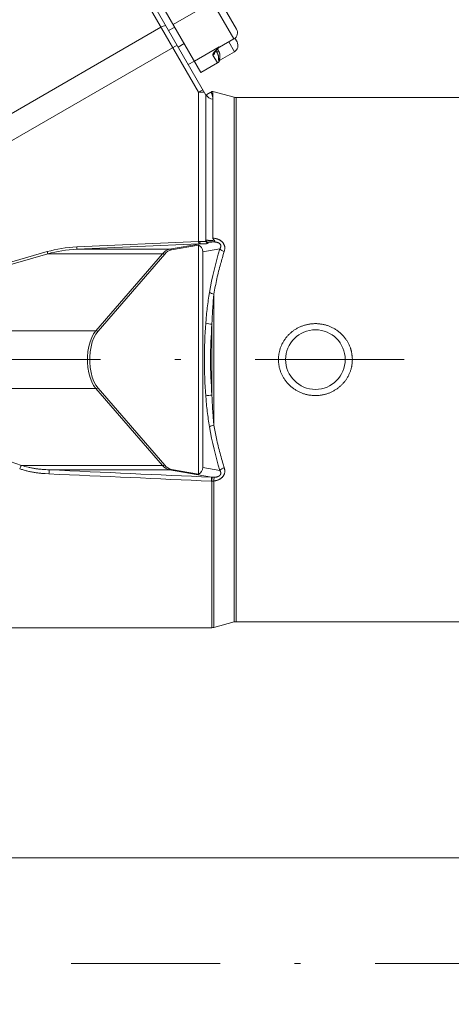
# Model space of a CAD drawing. Units: millimetres. Extents: x 0 to 210, y 0 to 297.
# Drawn here: x 111 to 118, y 101 to 118 of the extents above; entities that cross this region are included whole.
import ezdxf
from ezdxf.enums import TextEntityAlignment as Align

# ---------------------------------------------------------------- set-up
doc = ezdxf.new("R2010")
doc.units = ezdxf.units.MM
doc.header["$LTSCALE"] = 5
doc.linetypes.add('AUSGEZOGEN', pattern=[0])
doc.linetypes.add('DASHDOT', pattern=[1, 0.5, -0.25, 0, -0.25])
for name, color, linetype, true_color in [('Bemassung', 6, 'Continuous', 0xff00ff), ('Fertigteilkontur (RT)', 96, 'Continuous', 0x008000), ('Mittellinie', 56, 'Continuous', 0x808000), ('Schraffur', 56, 'Continuous', 0x808000), ('Volllinie breit', 96, 'Continuous', 0x008000), ('Volllinie schmal', 96, 'Continuous', 0x008000)]:
    doc.layers.add(name, color=color, linetype=linetype, true_color=true_color)
doc.styles.add('Arial', font='arial.ttf')
doc.dimstyles.new('ISO-25', dxfattribs={"dimtxt": 2.5, "dimasz": 2.5, "dimexe": 1.25, "dimexo": 0.625, "dimtad": 1, "dimtxsty": 'Standard', "dimcen": 2.5, "dimadec": 0, "dimazin": 0, "dimtfac": 1, "dimtmove": 0, "dimatfit": 3, "dimfxl": 1, "dimarcsym": 0})

# ---------------------------------------------------------------- blocks, each defined once
blk = doc.blocks.new('*D27')
at = {"layer": 'Schraffur', "linetype": 'AUSGEZOGEN', "lineweight": 18, "true_color": 0xff00ff}
for points in [[(119.773, 103.779), (120.123, 105.529), (119.423, 105.529)], [(119.773, 100.223), (119.423, 98.473), (120.123, 98.473)]]:
    blk.add_hatch(color=6, dxfattribs=at).paths.add_polyline_path(points, flags=0)
at = {"layer": 'Schraffur', "color": 6, "linetype": 'AUSGEZOGEN', "lineweight": 18, "true_color": 0xff00ff}
for p, q in [((119.773, 105.529), (119.773, 107.279)), ((116.983, 103.779), (120.773, 103.779)), ((119.773, 103.779), (119.773, 100.223)), ((116.611, 100.223), (120.773, 100.223)), ((119.773, 98.473), (119.773, 96.723)), ((119.773, 98.473), (119.773, 91.717))]:
    blk.add_line(p, q, dxfattribs=at)
at = {"layer": 'Schraffur', "color": 6, "linetype": 'AUSGEZOGEN', "lineweight": 18, "true_color": 0xff00ff, "style": 'Arial', "width": 1.110694}
blk.add_text('%%c88.9', height=1.75, rotation=90, dxfattribs=at).set_placement((118.773, 91.917), (118.773, 99.307), align=Align.FIT)
blk = doc.blocks.new('TR80-3_PL30_K2_100_gummi_SAL_001_nNn030')
at = {"layer": 'Mittellinie', "color": 56, "linetype": 'DASHDOT', "lineweight": 18, "true_color": 0x808000}
blk.add_line((79.36968, 112.13878), (139.58199, 112.13878), dxfattribs=at)
at = {"layer": 'Volllinie breit', "color": 56, "linetype": 'AUSGEZOGEN', "lineweight": 18, "true_color": 0x808000}
for p, q in [((114.23798, 116.57878), (112.11865, 120.24956)), ((113.2994, 120.20445), (114.7544, 117.68432)), ((114.15782, 116.95762), (112.47729, 119.86837)), ((113.71729, 117.72063), (113.61337, 117.66063)), ((114.46799, 117.38039), (114.71047, 117.52039)), ((114.72695, 117.53185), (114.76279, 117.46977)), ((113.77337, 117.3835), (113.87729, 117.4435)), ((114.40865, 117.32317), (114.43325, 117.28056)), ((114.48351, 117.16996), (114.71887, 117.30585)), ((113.94337, 117.08905), (114.04729, 117.14905)), ((114.43494, 117.11762), (114.15782, 116.95762)), ((114.23798, 116.57878), (114.23798, 114.13419)), ((114.32151, 116.62701), (114.25855, 116.59066)), ((114.33639, 116.6356), (114.3419, 116.63878)), ((114.35798, 116.63878), (114.3419, 116.63878)), ((114.71592, 116.54287), (114.35798, 116.63878)), ((114.35798, 116.63878), (114.35798, 114.17826)), ((126.53573, 116.53878), (114.74698, 116.53878)), ((114.11798, 114.06215), (113.66432, 113.98277)), ((114.11798, 110.21542), (114.11798, 114.06215)), ((113.55014, 113.91076), (112.43041, 112.61781)), ((114.18726, 113.94858), (114.18726, 110.32899)), ((112.43041, 111.65975), (113.55014, 110.3668)), ((113.66432, 110.2948), (114.11798, 110.21542)), ((110.67798, 107.63878), (114.34218, 107.63878)), ((114.37324, 107.64287), (114.71592, 107.73469)), ((114.74698, 107.73878), (126.53474, 107.73878))]:
    blk.add_line(p, q, dxfattribs=at)
for points in [[(114.39278, 117.30318), (114.3927, 117.30301), (114.39278, 117.30311), (114.39735, 117.30956), (114.39978, 117.3127), (114.40251, 117.31606), (114.40883, 117.3234), (114.41346, 117.32856), (114.41849, 117.33403), (114.42388, 117.33977), (114.42962, 117.34573), (114.44146, 117.35768), (114.45388, 117.36996)], [(114.46673, 117.15194), (114.46991, 117.15713), (114.47164, 117.15962), (114.47354, 117.16197), (114.4757, 117.16421), (114.47805, 117.16625), (114.48057, 117.16811), (114.4832, 117.16978), (114.48351, 117.16996)], [(114.32718, 114.1117), (114.32775, 114.11177), (114.35622, 114.11521), (114.38529, 114.11863)], [(114.38124, 114.1408), (114.38036, 114.14166), (114.37426, 114.14763), (114.37125, 114.15077), (114.36839, 114.15402), (114.36574, 114.15741), (114.36453, 114.15916), (114.3634, 114.16094), (114.36236, 114.16276), (114.36144, 114.16463), (114.36062, 114.16653), (114.35993, 114.16848), (114.35927, 114.17087), (114.35876, 114.17331), (114.35798, 114.17826)], [(114.38124, 114.1408), (114.38496, 114.13673), (114.38666, 114.13471), (114.38816, 114.13271), (114.38943, 114.13073), (114.39043, 114.1288), (114.39115, 114.12697), (114.39159, 114.12524), (114.39171, 114.12424), (114.3917, 114.1233), (114.39156, 114.12242), (114.39127, 114.12161), (114.39092, 114.12102), (114.39045, 114.12048), (114.38986, 114.12), (114.38913, 114.1196), (114.38829, 114.11929), (114.38735, 114.11904), (114.38529, 114.11863)], [(112.43041, 112.61781), (112.39378, 112.56725), (112.36168, 112.50558), (112.33494, 112.43442), (112.31426, 112.35559), (112.30016, 112.27116), (112.29302, 112.18329), (112.29302, 112.09427), (112.30016, 112.00641), (112.31426, 111.92197), (112.33494, 111.84315), (112.36168, 111.77199), (112.39378, 111.71032), (112.43041, 111.65975)]]:
    blk.add_lwpolyline(points, dxfattribs=at)
blk.add_circle((116.07798, 112.13878), 0.5, dxfattribs=at)
for centre, radius, start, end in [((114.65047, 117.62432), 0.12, 300, 30), ((114.50799, 117.31111), 0.08, 120, 133.772386), ((114.65887, 117.40977), 0.12, 300, 30), ((114.74698, 116.65878), 0.12, 255, 270), ((113.70843, 113.78628), 0.20138, 102.653506, 141.817357), ((113.70843, 110.49129), 0.20138, 218.182643, 257.346494), ((114.34218, 107.75878), 0.12, 270, 285), ((114.74698, 107.61878), 0.12, 90, 105)]:
    blk.add_arc(centre, radius, start, end, dxfattribs=at)
for centre, major_axis, ratio, start_param, end_param in [((114.39442, 117.18781), (0.04052, -0.07018), 0.98713627, 0, 0.59266156), ((114.08333, 113.94858), (0, 0.12046), 0.86272992, 4.71238898, 5.9433484), ((114.08333, 110.32899), (0, 0.12046), 0.86272992, 3.48142956, 4.71238898)]:
    blk.add_ellipse(centre, major_axis=major_axis, ratio=ratio, start_param=start_param, end_param=end_param, dxfattribs=at)
at = {"layer": 'Volllinie schmal', "color": 56, "linetype": 'AUSGEZOGEN', "lineweight": 18, "true_color": 0x808000}
for p, q in [((114.11798, 116.62663), (112.03413, 120.23596)), ((114.71047, 117.52039), (114.08796, 118.59862)), ((114.10799, 118.00393), (113.69229, 117.76393)), ((109.44372, 115.38631), (113.48649, 117.7204)), ((113.75577, 117.41399), (110.11827, 115.31387)), ((114.4649, 117.38574), (114.04921, 117.14574)), ((114.43827, 117.35187), (114.45408, 117.32449)), ((114.4649, 117.38574), (114.46799, 117.38039)), ((114.71887, 117.30585), (114.62387, 117.47039)), ((114.43494, 117.11762), (114.35796, 117.25097)), ((114.11798, 116.62663), (114.18726, 116.66663)), ((114.11798, 114.11887), (114.11798, 116.62663)), ((114.11798, 116.62663), (114.21035, 116.62663)), ((114.32469, 116.62885), (114.32582, 116.62694)), ((114.71592, 116.54287), (114.71592, 107.73469)), ((114.74698, 116.53878), (114.74698, 107.73878)), ((112.07374, 114.02945), (114.11798, 114.11887)), ((114.11972, 114.07903), (112.07548, 113.9896)), ((113.62938, 113.9896), (114.14889, 114.08051)), ((114.11798, 114.11887), (114.11972, 114.07903)), ((114.27972, 114.1034), (114.32718, 114.1117)), ((114.27972, 114.10719), (114.27972, 114.1034)), ((110.64798, 113.68278), (111.57833, 113.95135)), ((111.58833, 113.91671), (110.65798, 113.64814)), ((111.57833, 113.95135), (111.58833, 113.91671)), ((111.58833, 113.91671), (113.51378, 113.91671)), ((112.07374, 114.02945), (112.07548, 113.9896)), ((112.07548, 113.9896), (113.62938, 113.9896)), ((112.39405, 112.62376), (113.51378, 113.91671)), ((114.47544, 113.999), (114.18726, 113.94858)), ((114.37324, 113.23773), (114.37324, 111.03983)), ((114.34218, 111.54437), (114.34218, 112.73319)), ((109.44798, 112.62376), (112.39405, 112.62376)), ((109.44798, 111.65381), (112.39405, 111.65381)), ((113.51378, 110.36086), (112.39405, 111.65381)), ((111.14618, 110.36086), (113.51378, 110.36086)), ((111.61255, 110.28796), (113.62938, 110.28796)), ((114.33666, 110.1642), (113.62938, 110.28796)), ((114.18726, 110.32899), (114.47544, 110.27856)), ((114.34218, 110.09876), (114.33143, 110.09905)), ((114.33666, 110.1642), (114.34341, 110.16381)), ((114.37324, 110.10098), (114.34218, 110.09876)), ((114.34218, 107.63878), (114.34218, 110.09876)), ((114.34341, 110.16381), (114.38361, 110.16425)), ((114.37324, 110.10098), (114.37324, 107.64287))]:
    blk.add_line(p, q, dxfattribs=at)
for points in [[(114.35772, 117.26363), (114.3602, 117.26868), (114.36289, 117.27382), (114.36596, 117.27917), (114.36771, 117.28195), (114.36962, 117.28482), (114.37178, 117.28784), (114.37412, 117.29097), (114.37931, 117.29747), (114.38508, 117.30426), (114.3913, 117.31128), (114.39935, 117.32003), (114.40783, 117.32899), (114.4167, 117.33813), (114.42588, 117.34741), (114.44496, 117.3663), (114.46458, 117.38543), (114.4649, 117.38574)], [(114.4649, 117.38574), (114.46477, 117.38551), (114.46454, 117.38508), (114.46296, 117.38237), (114.46162, 117.3805), (114.46019, 117.37885), (114.45866, 117.3774), (114.45706, 117.3761), (114.4554, 117.37493), (114.4537, 117.37385), (114.45022, 117.37186)], [(114.46673, 117.15194), (114.46466, 117.15317), (114.46264, 117.15452), (114.46072, 117.15607), (114.45981, 117.15696), (114.45894, 117.15794), (114.45812, 117.15903), (114.45736, 117.16024), (114.45666, 117.16158), (114.45603, 117.16307), (114.45547, 117.16472), (114.45499, 117.16654), (114.4546, 117.16854), (114.4543, 117.17075), (114.45403, 117.17418), (114.45392, 117.17799), (114.45397, 117.1866), (114.45412, 117.19628), (114.45412, 117.20142), (114.45402, 117.20673), (114.45376, 117.21227), (114.45333, 117.21793), (114.45267, 117.22371), (114.45177, 117.22961), (114.45059, 117.23563), (114.44909, 117.24177), (114.44725, 117.24802), (114.44619, 117.25119), (114.44504, 117.25439), (114.44244, 117.26083), (114.43955, 117.26736), (114.43325, 117.28056)], [(114.45408, 117.32449), (114.4602, 117.3092), (114.46313, 117.30159), (114.46588, 117.29403), (114.4684, 117.28654), (114.47064, 117.27912), (114.47163, 117.27544), (114.47253, 117.27179), (114.47334, 117.26817), (114.47403, 117.26458), (114.47496, 117.25851), (114.47559, 117.25254), (114.47596, 117.24667), (114.47608, 117.24092), (114.476, 117.23529), (114.47575, 117.22978), (114.47535, 117.2244), (114.47485, 117.21916), (114.4736, 117.20888), (114.47225, 117.19938), (114.47104, 117.19081), (114.47055, 117.18693), (114.47018, 117.18335), (114.46996, 117.18023), (114.46989, 117.17741), (114.47, 117.1749), (114.47029, 117.17273), (114.47078, 117.1709), (114.47112, 117.17013), (114.4715, 117.16944), (114.47195, 117.16884), (114.47247, 117.16835), (114.47304, 117.16795), (114.47369, 117.16764), (114.47492, 117.16737), (114.47631, 117.16738), (114.47798, 117.16771), (114.47976, 117.16832), (114.48351, 117.16996)], [(114.32582, 116.62694), (114.33177, 116.61602), (114.33487, 116.60997), (114.3381, 116.6032), (114.3415, 116.59551), (114.3432, 116.5913), (114.34488, 116.58686), (114.34651, 116.58217), (114.34806, 116.57725), (114.34951, 116.57208), (114.35083, 116.56668), (114.35215, 116.56028), (114.3533, 116.5536), (114.3543, 116.5467), (114.35518, 116.53961), (114.35597, 116.53235), (114.35668, 116.52499), (114.35798, 116.51006)], [(114.13986, 114.12035), (114.1492, 114.12074), (114.1584, 114.12091), (114.16305, 114.12086), (114.16761, 114.12071), (114.17645, 114.12027), (114.1924, 114.11941), (114.19989, 114.11916), (114.20682, 114.11916), (114.21003, 114.11928), (114.21309, 114.11948), (114.21599, 114.11978), (114.21872, 114.12018), (114.22137, 114.12069), (114.22383, 114.12131), (114.2261, 114.12203), (114.22817, 114.12284), (114.22986, 114.12365), (114.23139, 114.12453), (114.23277, 114.12547), (114.23399, 114.12646), (114.23508, 114.12753), (114.236, 114.12863), (114.23674, 114.12976), (114.23728, 114.13091), (114.23774, 114.13255), (114.23798, 114.13419)], [(114.27218, 114.09528), (114.26897, 114.09269), (114.26726, 114.09142), (114.26543, 114.09019), (114.26344, 114.089), (114.26124, 114.08787), (114.25879, 114.08682), (114.25606, 114.08584), (114.25267, 114.08487), (114.24889, 114.08401), (114.24475, 114.08326), (114.24028, 114.08263), (114.23548, 114.08212), (114.23038, 114.08172), (114.225, 114.08143), (114.21936, 114.08126), (114.21348, 114.0812), (114.20735, 114.08122), (114.1944, 114.08138), (114.18052, 114.08147), (114.17323, 114.08142), (114.16573, 114.08125), (114.14889, 114.08051)], [(114.23798, 114.14704), (114.23885, 114.14624), (114.23997, 114.14545), (114.24157, 114.14469), (114.2439, 114.14396), (114.24762, 114.14318), (114.25236, 114.14246), (114.25811, 114.14177), (114.26473, 114.14116), (114.27177, 114.14065), (114.27954, 114.14022), (114.28827, 114.13985), (114.29766, 114.13958), (114.30668, 114.13942), (114.31611, 114.13933), (114.32623, 114.13933), (114.33666, 114.13943), (114.35621, 114.13984), (114.37581, 114.14055), (114.38124, 114.1408)], [(114.38529, 114.11863), (114.37387, 114.11834), (114.36235, 114.11795), (114.35071, 114.11738), (114.3393, 114.11667), (114.32842, 114.11585), (114.31839, 114.11494), (114.30856, 114.11388), (114.30006, 114.11278), (114.29214, 114.1115), (114.2889, 114.11086), (114.28613, 114.11022), (114.28358, 114.10951), (114.28166, 114.10882), (114.28039, 114.10814), (114.28001, 114.10781), (114.27979, 114.10749), (114.27972, 114.10719)], [(114.47544, 113.999), (114.47989, 114.00736), (114.48201, 114.0116), (114.48399, 114.0159), (114.48581, 114.02028), (114.48741, 114.02476), (114.48875, 114.02938), (114.48932, 114.03174), (114.4898, 114.03414), (114.49037, 114.03793), (114.49071, 114.04182), (114.49079, 114.04581), (114.49059, 114.04987), (114.49036, 114.05196), (114.49006, 114.05406), (114.48967, 114.05617), (114.48918, 114.05829), (114.4886, 114.06041), (114.48792, 114.06254), (114.48713, 114.06466), (114.48623, 114.06676), (114.48471, 114.06982), (114.48296, 114.07282), (114.481, 114.07574), (114.47882, 114.07856), (114.47645, 114.08126), (114.47391, 114.08383), (114.47123, 114.08625), (114.46843, 114.08853), (114.46628, 114.09013), (114.46409, 114.09165), (114.46186, 114.09309), (114.45959, 114.09445), (114.45497, 114.09697), (114.45028, 114.09923), (114.446, 114.10107), (114.44171, 114.10274), (114.4374, 114.10423), (114.43308, 114.10557), (114.42877, 114.10676), (114.42446, 114.10782), (114.42017, 114.10876), (114.41589, 114.1096), (114.41013, 114.11057), (114.40442, 114.11139), (114.39874, 114.11205), (114.3931, 114.11257), (114.38749, 114.11296), (114.38191, 114.11322), (114.37636, 114.11338), (114.37083, 114.11344), (114.35984, 114.11331), (114.34892, 114.11292), (114.33804, 114.11236), (114.32718, 114.1117)], [(114.35798, 114.17826), (114.37904, 114.17505), (114.38954, 114.17327), (114.4, 114.17131), (114.41041, 114.16908), (114.41558, 114.16785), (114.42074, 114.16653), (114.42588, 114.16511), (114.431, 114.16358), (114.43609, 114.16195), (114.44116, 114.16019), (114.44803, 114.15758), (114.45483, 114.15473), (114.46155, 114.15164), (114.46817, 114.14831), (114.47468, 114.14475), (114.48106, 114.14096), (114.48729, 114.13693), (114.49336, 114.13266), (114.49831, 114.12893), (114.50311, 114.12503), (114.50777, 114.12098), (114.51227, 114.11678), (114.5166, 114.11244), (114.52074, 114.10795), (114.52469, 114.10332), (114.52844, 114.09855), (114.53197, 114.09364), (114.53528, 114.08861), (114.53837, 114.08347), (114.54124, 114.07822), (114.54388, 114.07289), (114.54629, 114.06748), (114.54847, 114.062), (114.55042, 114.05647), (114.5521, 114.05106), (114.55355, 114.04561), (114.55479, 114.04014), (114.55581, 114.03465), (114.55661, 114.02916), (114.55719, 114.02367), (114.55755, 114.0182), (114.55768, 114.01275), (114.55765, 114.00886), (114.55751, 114.00498), (114.55726, 114.00112), (114.55693, 113.99727), (114.55601, 113.98962), (114.55481, 113.982), (114.55339, 113.97441), (114.55179, 113.96685), (114.54831, 113.95177)], [(114.54831, 113.95177), (114.53264, 113.90025), (114.5171, 113.84858), (114.50941, 113.82265), (114.50181, 113.79662), (114.49431, 113.77049), (114.48692, 113.74423), (114.47857, 113.71385), (114.4704, 113.68328), (114.4624, 113.65253), (114.45459, 113.6216), (114.44695, 113.5905), (114.4395, 113.55922), (114.43224, 113.52778), (114.42517, 113.49618), (114.41825, 113.46422), (114.4115, 113.43212), (114.4049, 113.39991), (114.39842, 113.36759), (114.39204, 113.3352), (114.38573, 113.30274), (114.37324, 113.23773)], [(114.23825, 112.74905), (114.24388, 112.81445), (114.24678, 112.84711), (114.24978, 112.87972), (114.25291, 112.91226), (114.25621, 112.94473), (114.25971, 112.9771), (114.26345, 113.00936), (114.26747, 113.04173), (114.27173, 113.07399), (114.27619, 113.10615), (114.28082, 113.13823), (114.28559, 113.17025), (114.29046, 113.20221), (114.30037, 113.26606)], [(114.37324, 113.23773), (114.3686, 113.17967), (114.36408, 113.12154), (114.3598, 113.06325), (114.35778, 113.03402), (114.35587, 113.00472), (114.35382, 112.97101), (114.3519, 112.9372), (114.3501, 112.90332), (114.3484, 112.86937), (114.34521, 112.80133), (114.34218, 112.73319)], [(112.39405, 111.65381), (112.35697, 111.705), (112.32447, 111.76743), (112.2974, 111.83948), (112.27646, 111.91928), (112.26219, 112.00477), (112.25496, 112.09372), (112.25496, 112.18384), (112.26219, 112.2728), (112.27646, 112.35828), (112.2974, 112.43808), (112.32447, 112.51013), (112.35697, 112.57256), (112.39405, 112.62376)], [(114.30037, 111.0115), (114.29053, 111.07483), (114.2857, 111.10654), (114.28096, 111.1383), (114.27636, 111.17011), (114.27193, 111.20201), (114.26769, 111.23401), (114.26369, 111.26612), (114.25992, 111.29863), (114.25638, 111.33126), (114.25305, 111.36399), (114.24989, 111.3968), (114.24686, 111.42967), (114.24393, 111.46259), (114.23825, 111.52852)], [(114.34218, 111.54437), (114.34478, 111.485), (114.3475, 111.42571), (114.35045, 111.36657), (114.35205, 111.33708), (114.35376, 111.30766), (114.35586, 111.27396), (114.35809, 111.24035), (114.36043, 111.20682), (114.36288, 111.17335), (114.36798, 111.10654), (114.37324, 111.03983)], [(114.37324, 111.03983), (114.38394, 110.9836), (114.39479, 110.92748), (114.40031, 110.8995), (114.40593, 110.87159), (114.41165, 110.84377), (114.41749, 110.81604), (114.4244, 110.78429), (114.43149, 110.75269), (114.43876, 110.72126), (114.44623, 110.68999), (114.45387, 110.6589), (114.4617, 110.62798), (114.46971, 110.59724), (114.4779, 110.56669), (114.48631, 110.53615), (114.49488, 110.50578), (114.50358, 110.47556), (114.51239, 110.44546), (114.52129, 110.41546), (114.53026, 110.38553), (114.54831, 110.3258)], [(111.60732, 110.2196), (111.54545, 110.22421), (111.51454, 110.22671), (111.48367, 110.22944), (111.46825, 110.23092), (111.45284, 110.23249), (111.43745, 110.23415), (111.42208, 110.23592), (111.40672, 110.2378), (111.39138, 110.23982), (111.37606, 110.24196), (111.36076, 110.24426), (111.34519, 110.24676), (111.32965, 110.24942), (111.31414, 110.25226), (111.29868, 110.25529), (111.28326, 110.2585), (111.2679, 110.26191), (111.25259, 110.26553), (111.23735, 110.26935), (111.22205, 110.27342), (111.2068, 110.27769), (111.19162, 110.28212), (111.17647, 110.2867), (111.16137, 110.29138), (111.14629, 110.29614), (111.11618, 110.30581)], [(111.14618, 110.36086), (111.1745, 110.35349), (111.20285, 110.34622), (111.23122, 110.33912), (111.25963, 110.33228), (111.27385, 110.32899), (111.28809, 110.3258), (111.30235, 110.32272), (111.31662, 110.31976), (111.33092, 110.31694), (111.34524, 110.31426), (111.35958, 110.31173), (111.37395, 110.30937), (111.38873, 110.30713), (111.40352, 110.30506), (111.41835, 110.30316), (111.4332, 110.30141), (111.44807, 110.2998), (111.46296, 110.29831), (111.47786, 110.29695), (111.49279, 110.29568), (111.50773, 110.29451), (111.52268, 110.29343), (111.55261, 110.29145), (111.58257, 110.28966), (111.61255, 110.28796)], [(114.54831, 110.3258), (114.55172, 110.31113), (114.55329, 110.30378), (114.5547, 110.2964), (114.5559, 110.28899), (114.55684, 110.28154), (114.55719, 110.2778), (114.55746, 110.27404), (114.55764, 110.27027), (114.55771, 110.26649), (114.55761, 110.26025), (114.55722, 110.25398), (114.55654, 110.2477), (114.55558, 110.24141), (114.55433, 110.23514), (114.55279, 110.22889), (114.55096, 110.22267), (114.54884, 110.21651), (114.54642, 110.21038), (114.5437, 110.20432), (114.5407, 110.19837), (114.53741, 110.19252), (114.53386, 110.18681), (114.53003, 110.18123), (114.52594, 110.17582), (114.5216, 110.17057), (114.51764, 110.16619), (114.5135, 110.16195), (114.50919, 110.15785), (114.50473, 110.15389), (114.50013, 110.15008), (114.49539, 110.14642), (114.49053, 110.1429), (114.48557, 110.13953), (114.48209, 110.13729), (114.47856, 110.13513), (114.47499, 110.13303), (114.47138, 110.13101), (114.46406, 110.12717), (114.4566, 110.12362), (114.44903, 110.12034), (114.44136, 110.11734), (114.43362, 110.11462), (114.42582, 110.11218), (114.41931, 110.11036), (114.41277, 110.10871), (114.40621, 110.1072), (114.39964, 110.10581), (114.38645, 110.1033), (114.37324, 110.10098)], [(114.38361, 110.16425), (114.39671, 110.16551), (114.40328, 110.16626), (114.40986, 110.16715), (114.41646, 110.16823), (114.42308, 110.16954), (114.42973, 110.17114), (114.43307, 110.17205), (114.43642, 110.17306), (114.44254, 110.17514), (114.4456, 110.17632), (114.44865, 110.17759), (114.45168, 110.17895), (114.45468, 110.18043), (114.45766, 110.18201), (114.4606, 110.18371), (114.46409, 110.18592), (114.46749, 110.18831), (114.47075, 110.1909), (114.47386, 110.19369), (114.47681, 110.1967), (114.47952, 110.19989), (114.48197, 110.20323), (114.48413, 110.20668), (114.48573, 110.20973), (114.48709, 110.21282), (114.48822, 110.21594), (114.48913, 110.21905), (114.48967, 110.22135), (114.49009, 110.22363), (114.4904, 110.2259), (114.49062, 110.22816), (114.49074, 110.23039), (114.49077, 110.23261), (114.49061, 110.23697), (114.49023, 110.2408), (114.48964, 110.24454), (114.48887, 110.2482), (114.48792, 110.25179), (114.48681, 110.25529), (114.48556, 110.25872), (114.48417, 110.26207), (114.48266, 110.26534), (114.48096, 110.26872), (114.47917, 110.27203), (114.47544, 110.27856)]]:
    blk.add_lwpolyline(points, dxfattribs=at)
blk.add_lwpolyline([(116.69798, 112.13878), (116.69674, 112.11433), (116.69603, 112.10212), (116.69519, 112.08993), (116.69419, 112.07775), (116.693, 112.06561), (116.69157, 112.05349), (116.68985, 112.04141), (116.68885, 112.03521), (116.68777, 112.02903), (116.6866, 112.02285), (116.68536, 112.01669), (116.68264, 112.00441), (116.67962, 111.99219), (116.67631, 111.98004), (116.67273, 111.96796), (116.6689, 111.95596), (116.66481, 111.94404), (116.66063, 111.93256), (116.65622, 111.92116), (116.65159, 111.90986), (116.64673, 111.89865), (116.64166, 111.88755), (116.63637, 111.87656), (116.63085, 111.86567), (116.62511, 111.85491), (116.61898, 111.84396), (116.61262, 111.83315), (116.60602, 111.82248), (116.59921, 111.81194), (116.59217, 111.80155), (116.58492, 111.79131), (116.57746, 111.78122), (116.56979, 111.7713), (116.56201, 111.76163), (116.55402, 111.75212), (116.54585, 111.74277), (116.53748, 111.7336), (116.52893, 111.7246), (116.52021, 111.71577), (116.5113, 111.70713), (116.50222, 111.69866), (116.49271, 111.69016), (116.48303, 111.68185), (116.47318, 111.67375), (116.46317, 111.66585), (116.45299, 111.65816), (116.44265, 111.65069), (116.43216, 111.64342), (116.42153, 111.63637), (116.41073, 111.62953), (116.3998, 111.62292), (116.38873, 111.61653), (116.37753, 111.61036), (116.36621, 111.60443), (116.35477, 111.59873), (116.34321, 111.59326), (116.33154, 111.58803), (116.31944, 111.58289), (116.30723, 111.57802), (116.29492, 111.5734), (116.28251, 111.56903), (116.27002, 111.56493), (116.25744, 111.56108), (116.24478, 111.5575), (116.23205, 111.55418), (116.21938, 111.55115), (116.20665, 111.54838), (116.19386, 111.54588), (116.18102, 111.54364), (116.16814, 111.54166), (116.15522, 111.53995), (116.14227, 111.5385), (116.12929, 111.53731), (116.11592, 111.53637), (116.10252, 111.53572), (116.08912, 111.53534), (116.07571, 111.53525), (116.0623, 111.53544), (116.0489, 111.53591), (116.03551, 111.53666), (116.02214, 111.5377), (116.0091, 111.53898), (115.99609, 111.54053), (115.98311, 111.54235), (115.97018, 111.54444), (115.95729, 111.54679), (115.94445, 111.54941), (115.93167, 111.55229), (115.91895, 111.55543), (115.90594, 111.55894), (115.893, 111.56273), (115.88015, 111.56679), (115.86739, 111.57113), (115.85472, 111.57573), (115.84216, 111.5806), (115.82971, 111.58574), (115.81737, 111.59115), (115.80551, 111.59665), (115.79377, 111.60239), (115.78216, 111.60837), (115.77068, 111.61459), (115.75932, 111.62106), (115.74811, 111.62775), (115.73704, 111.63468), (115.72612, 111.64185), (115.71504, 111.64946), (115.70412, 111.65731), (115.69338, 111.6654), (115.68282, 111.67371), (115.67244, 111.68226), (115.66225, 111.69103), (115.65225, 111.70002), (115.64246, 111.70922), (115.63325, 111.71826), (115.62423, 111.72749), (115.61541, 111.73691), (115.60679, 111.74651), (115.59838, 111.75629), (115.59018, 111.76625), (115.58219, 111.77639), (115.57441, 111.78669), (115.56663, 111.79748), (115.55909, 111.80844), (115.5518, 111.81956), (115.54475, 111.83085), (115.53795, 111.84229), (115.53141, 111.85387), (115.52512, 111.8656), (115.5191, 111.87747), (115.51365, 111.88881), (115.50845, 111.90026), (115.50348, 111.91183), (115.49876, 111.92349), (115.49429, 111.93526), (115.49007, 111.94711), (115.4861, 111.95906), (115.48239, 111.97109), (115.47883, 111.98357), (115.47555, 111.99613), (115.47254, 112.00875), (115.46981, 112.02145), (115.46736, 112.0342), (115.46519, 112.047), (115.4633, 112.05984), (115.4617, 112.07273), (115.46045, 112.0849), (115.45946, 112.0971), (115.45872, 112.10932), (115.45823, 112.12154), (115.458, 112.13378), (115.45802, 112.14602), (115.4583, 112.15825), (115.45883, 112.17048), (115.45965, 112.18306), (115.46073, 112.19561), (115.46209, 112.20814), (115.46371, 112.22064), (115.46559, 112.23309), (115.46775, 112.24551), (115.47017, 112.25787), (115.47285, 112.27018), (115.47567, 112.28196), (115.47874, 112.29368), (115.48205, 112.30533), (115.4856, 112.31692), (115.48938, 112.32842), (115.49339, 112.33985), (115.49764, 112.35119), (115.50212, 112.36244), (115.50696, 112.37391), (115.51204, 112.38527), (115.51735, 112.39652), (115.5229, 112.40766), (115.52868, 112.41868), (115.53469, 112.42958), (115.54092, 112.44035), (115.54737, 112.45098), (115.55397, 112.46137), (115.56077, 112.47162), (115.56779, 112.48172), (115.57501, 112.49168), (115.58243, 112.50149), (115.59004, 112.51114), (115.59785, 112.52064), (115.60585, 112.52998), (115.61427, 112.53941), (115.62288, 112.54865), (115.63167, 112.55772), (115.64066, 112.5666), (115.64982, 112.5753), (115.65916, 112.58381), (115.66868, 112.59212), (115.67836, 112.60023), (115.68823, 112.60816), (115.69826, 112.61589), (115.70845, 112.62341), (115.71878, 112.63072), (115.72927, 112.63782), (115.7399, 112.6447), (115.75067, 112.65137), (115.76157, 112.65781), (115.77291, 112.66421), (115.78438, 112.67036), (115.79598, 112.67628), (115.8077, 112.68195), (115.81953, 112.68739), (115.83148, 112.69257), (115.84353, 112.69751), (115.85569, 112.7022), (115.86788, 112.70661), (115.88015, 112.71078), (115.89252, 112.71469), (115.90496, 112.71834), (115.91747, 112.72175), (115.93005, 112.72489), (115.9427, 112.72778), (115.9554, 112.73041), (115.96852, 112.73284), (115.98169, 112.735), (115.9949, 112.73688), (116.00815, 112.73848), (116.02143, 112.73981), (116.03473, 112.74085), (116.04805, 112.74162), (116.06139, 112.74211), (116.07449, 112.74231), (116.08758, 112.74225), (116.10067, 112.74192), (116.11375, 112.74132), (116.12682, 112.74045), (116.13986, 112.73931), (116.15288, 112.7379), (116.16587, 112.73623), (116.17919, 112.73423), (116.19246, 112.73194), (116.20569, 112.72938), (116.21886, 112.72653), (116.23196, 112.72341), (116.24499, 112.72001), (116.25794, 112.71634), (116.27082, 112.71239), (116.28325, 112.70828), (116.29559, 112.70392), (116.30784, 112.69931), (116.31999, 112.69444), (116.33203, 112.68933), (116.34396, 112.68396), (116.35578, 112.67834), (116.36748, 112.67249), (116.37939, 112.6662), (116.39116, 112.65966), (116.40279, 112.65287), (116.41426, 112.64583), (116.42559, 112.63854), (116.43674, 112.63101), (116.44774, 112.62324), (116.45855, 112.61524), (116.46882, 112.6073), (116.47891, 112.59914), (116.48883, 112.59078), (116.49857, 112.58221), (116.50813, 112.57343), (116.5175, 112.56445), (116.52668, 112.55528), (116.53566, 112.54592), (116.54471, 112.53607), (116.55354, 112.52603), (116.56215, 112.51579), (116.57052, 112.50537), (116.57867, 112.49476), (116.58657, 112.48398), (116.59423, 112.47302), (116.60164, 112.46189), (116.60845, 112.45117), (116.61502, 112.44031), (116.62136, 112.42931), (116.62747, 112.41818), (116.63336, 112.40691), (116.63901, 112.39553), (116.64444, 112.38402), (116.64964, 112.37241), (116.65476, 112.36032), (116.65962, 112.34812), (116.66421, 112.33581), (116.66851, 112.32341), (116.67055, 112.31717), (116.6725, 112.31092), (116.67438, 112.30463), (116.67617, 112.29833), (116.67788, 112.29201), (116.6795, 112.28567), (116.68103, 112.27931), (116.68247, 112.27293), (116.68419, 112.26469), (116.68576, 112.25641), (116.6872, 112.24812), (116.68851, 112.2398), (116.68971, 112.23146), (116.6908, 112.2231), (116.69179, 112.21472), (116.6927, 112.20632), (116.69429, 112.18949), (116.69565, 112.17261)], close=True, dxfattribs=at)
for centre, radius, start, end in [((113.58949, 117.54833), 0.20054, 97.47128, 120.904086), ((114.32167, 117.33101), 0.07641, 298.144676, 342.346036), ((114.31792, 117.32062), 0.08034, 299.891956, 349.547124), ((114.46714, 117.29139), 0.03558, 111.545953, 197.707728), ((114.35708, 116.63004), 0.11999, 202.740879, 270.426195), ((114.32546, 116.74703), 0.12009, 268.114412, 270.173874), ((114.21123, 114.11559), 0.07154, 176.183083, 209.370461), ((114.27792, 114.1471), 0.03995, 180.086914, 272.574528), ((114.27792, 114.14331), 0.03995, 180.086914, 272.574528), ((114.27752, 114.13446), 0.03954, 180.402653, 262.23883), ((113.67404, 113.79068), 0.20388, 102.653506, 141.817357), ((113.51292, 113.79726), 0.11945, 71.844791, 89.586478), ((113.6291, 113.8955), 0.0941, 68.023918, 89.83348), ((114.60373, 114.11708), 0.17435, 222.627122, 251.466598), ((114.41899, 113.46326), 0.23013, 238.97231, 258.531906), ((114.37244, 113.2802), 0.54785, 255.822089, 266.833379), ((112.39319, 112.50431), 0.11945, 71.844791, 89.586478), ((112.39319, 111.77325), 0.11945, 270.413522, 288.155209), ((114.37244, 110.99736), 0.54785, 93.166621, 104.177911), ((114.41899, 110.8143), 0.23013, 101.468094, 121.02769), ((111.38807, 110.19333), 0.29424, 145.293653, 157.523824), ((112.4304, 110.19102), 0.82357, 173.240169, 178.011592), ((113.51292, 110.4803), 0.11945, 270.413522, 288.155209), ((113.67404, 110.48689), 0.20388, 218.182643, 257.346494), ((113.6291, 110.38206), 0.0941, 270.16652, 291.976082), ((114.60373, 110.16049), 0.17435, 108.533402, 137.372878), ((115.04727, 110.07438), 0.71627, 172.795919, 178.02601), ((117.52079, 110.07132), 3.17873, 178.332568, 179.505384), ((114.49175, 110.11404), 0.11923, 155.095025, 186.291182)]:
    blk.add_arc(centre, radius, start, end, dxfattribs=at)
for centre, major_axis, ratio, start_param, end_param in [((114.49652, 117.33097), (0.13856, 0.08), 0.25296483, 2.86408192, 3.14159265), ((114.11798, 114.131), (0.12, 0.00707), 0.10067719, 4.70645664, 4.88980959), ((114.11972, 114.09115), (0.16, 0.00704), 0.07562186, 4.7090619, 4.89241485), ((114.27798, 113.98263), (0.00921, 0.12315), 0.27154443, 0.21843741, 0.43667192), ((112.17833, 113.43173), (1.2, 0), 0.5, 1.65806279, 2.0943951), ((112.17833, 113.43173), (1.18, 0), 0.47457627, 1.65806279, 2.0943951), ((116.52353, 112.13878), (0, 3.96778), 0.58438545, 1.08282879, 1.28271965), ((116.88224, 112.13878), (0, 4.62), 0.57735027, 1.43831763, 1.70327503), ((116.98616, 112.13878), (0, 4.5), 0.59274628, 1.43831763, 1.70327503), ((97.31911, 112.24271), (17.88731, -4.18382), 0.1095524, 0.71324248, 0.84458389), ((116.52353, 112.13878), (0, 3.96778), 0.58438545, 1.858873, 2.05876387), ((59.332, 112.25833), (105.9164, -4.60685), 0.00328925, 1.02488265, 1.05471272), ((59.32677, 112.13878), (105.9164, -4.48718), 0.00320413, 1.02487532, 1.05470539)]:
    blk.add_ellipse(centre, major_axis=major_axis, ratio=ratio, start_param=start_param, end_param=end_param, dxfattribs=at)
blk = doc.blocks.new('*D37')
at = {"layer": 'Bemassung', "linetype": 'AUSGEZOGEN', "lineweight": 18, "true_color": 0xff00ff}
for points in [[(72.5, 161.645), (72.15, 159.895), (72.85, 159.895)], [(72.5, 83.659), (72.85, 85.409), (72.15, 85.409)]]:
    blk.add_hatch(color=6, dxfattribs=at).paths.add_polyline_path(points, flags=0)
at = {"layer": 'Bemassung', "color": 6, "linetype": 'AUSGEZOGEN', "lineweight": 18, "true_color": 0xff00ff}
for p, q in [((129.978, 161.645), (71.5, 161.645)), ((72.5, 159.895), (72.5, 85.409)), ((87.931, 83.659), (71.5, 83.659))]:
    blk.add_line(p, q, dxfattribs=at)
at = {"layer": 'Bemassung', "color": 6, "linetype": 'AUSGEZOGEN', "lineweight": 18, "true_color": 0xff00ff, "style": 'Arial', "width": 1.208268}
blk.add_text('max. 6000', height=1.75, rotation=90, dxfattribs=at).set_placement((71.275, 118.106), (71.275, 131.886), align=Align.FIT)

msp = doc.modelspace()

# ---------------------------------------------------------------- linework, layer by layer
at = {"layer": 'Fertigteilkontur (RT)', "color": 7, "linetype": 'AUSGEZOGEN', "lineweight": 18}
msp.add_line((129.97798, 103.77881), (93.97798, 103.77881), dxfattribs=at)
at = {"layer": 'Fertigteilkontur (RT)', "color": 1, "linetype": 'DASHDOT', "lineweight": 18, "true_color": 0xff0000}
msp.add_line((139.97798, 102.00078), (92.42213, 102.00078), dxfattribs=at)

# ---------------------------------------------------------------- block references
msp.add_blockref('TR80-3_PL30_K2_100_gummi_SAL_001_nNn030', (0, 0))

# ---------------------------------------------------------------- dimensions: what is measured, and where the dimension line sits
at = {"layer": 'Bemassung', "color": 6, "linetype": 'AUSGEZOGEN', "lineweight": 18, "true_color": 0xff00ff}
dim = msp.add_linear_dim(base=(72.5, 83.65869), p1=(129.97798, 161.64512), p2=(87.93089, 83.65869), angle=270, text='max. 6000', dimstyle='ISO-25', override={"dimtxt": 1.75, "dimasz": 1.75, "dimexe": 1.25, "dimgap": 0.25, "dimtad": 1, "dimjust": 3, "dimdec": 2, "dimlfac": 25, "dimzin": 8, "dimtxsty": 'Arial', "dimsah": 1, "dimclrd": 6, "dimclre": 6, "dimclrt": 6, "dimadec": 2}, dxfattribs=at)
dim.commit()
dim.dimension.update_dxf_attribs({"geometry": '*D37', "text_midpoint": (70.4, 124.99555), "dimtype": 160, "text_rotation": 90})
at = {"layer": 'Schraffur', "color": 6, "linetype": 'AUSGEZOGEN', "lineweight": 18, "true_color": 0xff00ff}
dim = msp.add_linear_dim(base=(119.77297, 100.2228), p1=(116.9833, 103.77881), p2=(116.61134, 100.2228), angle=270, dimstyle='ISO-25', override={"dimtxt": 1.75, "dimasz": 1.75, "dimexe": 1.25, "dimgap": 0.25, "dimtad": 1, "dimjust": 3, "dimdec": 2, "dimlfac": 25, "dimzin": 8, "dimpost": '%%c<>', "dimtxsty": 'Arial', "dimsah": 1, "dimclrd": 6, "dimclre": 6, "dimclrt": 6, "dimadec": 2}, dxfattribs=at)
dim.commit()
dim.dimension.update_dxf_attribs({"geometry": '*D27', "text_midpoint": (117.89797, 95.61186), "dimtype": 160, "text_rotation": 90})

doc.saveas('drawing.dxf')
